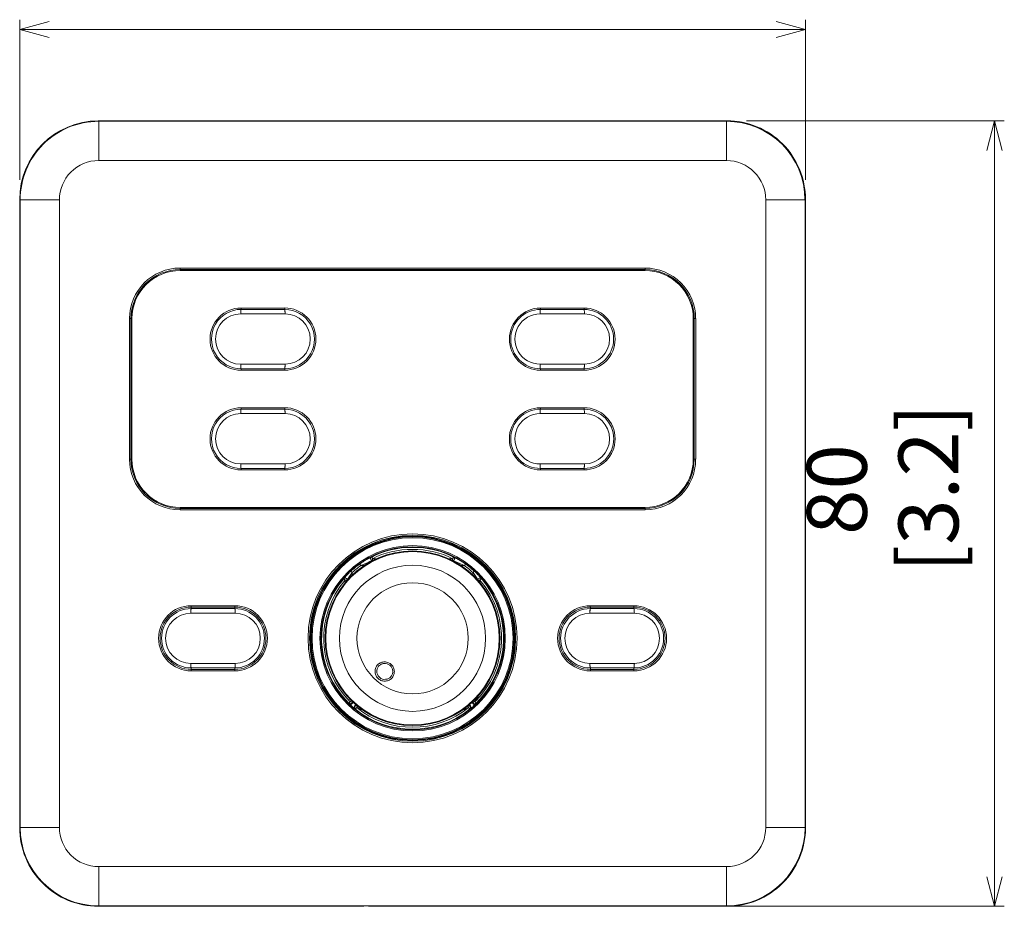
# Model space of a CAD drawing. Units: millimetres. Extents: x 24 to 566, y 24 to 229.
# Drawn here: x 24 to 124, y 36 to 126 of the extents above; entities that cross this region are included whole.
import ezdxf

# ---------------------------------------------------------------- set-up
doc = ezdxf.new("R2010")
doc.units = ezdxf.units.MM
doc.header["$MEASUREMENT"] = 0
doc.styles.add('PDF Arial', font='arial.ttf')

msp = doc.modelspace()

# ---------------------------------------------------------------- linework, layer by layer
at = {"lineweight": 13}
for points in [[(23.68, 110.15), (23.68, 126.46)], [(103.68, 110.15), (103.68, 126.46)], [(26.68, 126.26), (23.68, 125.46)], [(23.68, 125.46), (26.68, 125.46), (100.68, 125.46)], [(23.68, 125.46), (26.68, 124.66)], [(103.68, 125.46), (100.68, 126.26)], [(100.68, 124.66), (103.68, 125.46)], [(100.68, 125.46), (103.68, 125.46)], [(97.68, 116.15), (123.92, 116.15)], [(122.92, 116.15), (122.13, 113.15)], [(122.92, 116.15), (122.92, 113.15), (122.92, 39.15)], [(123.72, 113.15), (122.92, 116.15)], [(99.64, 44.19), (99.64, 108.11)], [(50.67, 97.09), (46.22, 97.09)], [(50.66, 96.94), (50.66, 97.09)], [(50.69, 96.81), (50.69, 96.75)], [(92.51, 81.68), (92.51, 96.01)], [(46.22, 90.76), (50.67, 90.76)], [(50.66, 90.91), (50.66, 90.76)], [(50.67, 86.93), (46.22, 86.93)], [(50.66, 86.78), (50.66, 86.93)], [(50.69, 86.65), (50.69, 86.59)], [(35.01, 81.68), (34.86, 81.68)], [(46.22, 80.6), (50.66, 80.6)], [(50.66, 80.75), (50.66, 80.6)], [(59.23, 71.59), (59.15, 71.55)], [(59.61, 71.55), (59.61, 71.35)], [(60.22, 71.55), (59.61, 71.55)], [(67.75, 71.55), (67.29, 71.55)], [(67.86, 71.73), (67.84, 71.73), (67.75, 71.55)], [(56.68, 69.53), (56.68, 69.52)], [(70.53, 68.98), (70.53, 69.38)], [(57.99, 56.4), (58.08, 56.53)], [(69.37, 56.4), (69.27, 56.57)], [(122.13, 39.15), (122.92, 36.15)], [(122.92, 36.15), (123.72, 39.15)], [(122.92, 39.15), (122.92, 36.15)], [(59.18, 36.18), (68.18, 36.18)], [(60.68, 36.15), (123.92, 36.15)]]:
    msp.add_lwpolyline(points, dxfattribs=at)
at = {"lineweight": 0}
for points in [[(103.68, 125.46), (103.68, 125.46)], [(95.68, 116.15), (95.68, 116.15)], [(23.68, 108.15), (23.68, 108.15)], [(103.68, 108.15), (103.68, 108.15)], [(58.68, 36.15), (58.68, 36.15)], [(122.92, 36.15), (122.92, 36.15)]]:
    msp.add_lwpolyline(points, dxfattribs=at)
at = {"lineweight": 13}
for points in [[(27.72, 44.19), (23.72, 44.19), (23.68, 44.15), (23.68, 108.15, -0.414202), (31.68, 116.15), (31.73, 116.11), (95.64, 116.11), (95.64, 112.11), (31.72, 112.11, 0.414263), (27.72, 108.11)], [(31.72, 112.11), (31.72, 116.11, 0.414229), (23.73, 108.11), (27.72, 108.11), (27.72, 44.19, 0.414384), (31.72, 40.19), (31.72, 36.19), (95.64, 36.19), (95.68, 36.15)], [(103.68, 44.15), (103.68, 108.15), (103.63, 108.11, 0.414202), (95.64, 116.11), (95.69, 116.15), (31.68, 116.15)], [(95.64, 112.11, -0.414397), (99.64, 108.11), (103.64, 108.11), (103.64, 44.19), (103.68, 44.15, -0.414384), (95.68, 36.15), (68.68, 36.15), (68.68, 36.17)], [(23.68, 108.15), (23.72, 108.11), (23.72, 44.19, 0.414141), (31.72, 36.19), (31.68, 36.15)], [(40.01, 101.16), (87.36, 101.16), (87.36, 101.01), (40.01, 101.01), (40.01, 101.16, 0.414171), (34.85, 96.01)], [(40, 101.01, 0.41443), (35.01, 96.01), (34.86, 96.01), (34.86, 81.68, 0.414213), (40.01, 76.53), (40.01, 76.68), (87.36, 76.68), (87.36, 76.53)], [(40.01, 76.53), (87.35, 76.53, 0.414076), (92.5, 81.68), (92.36, 81.68), (92.36, 96.01, 0.414192), (87.35, 101.01)], [(92.35, 96.01), (92.5, 96.01, 0.414464), (87.35, 101.16)], [(46.18, 96.67, -0.021229), (46.18, 96.58), (46.19, 96.49), (50.7, 96.49, -0.999411), (50.71, 91.37), (46.18, 91.37), (46.18, 91.28, -0.022343), (46.18, 91.19, 0.000603), (46.19, 91.11, 0.030431), (46.19, 91.05)], [(81.14, 90.76), (81.14, 90.91), (76.7, 90.91), (76.7, 90.76, -0.999617), (76.7, 97.09), (76.7, 96.94), (81.14, 96.94), (81.14, 97.09), (76.7, 97.09)], [(76.67, 96.81, 0.030177), (76.66, 96.74, 0.012084), (76.66, 96.66, 0.011176), (76.66, 96.57)], [(76.7, 90.76), (81.14, 90.76, 0.999557), (81.13, 97.09)], [(81.16, 96.81), (81.17, 96.75, 0.012084), (81.17, 96.67)], [(35.01, 96.01), (35.01, 81.68, 0.414226), (40, 76.68)], [(76.66, 91.28, 0.011184), (76.66, 91.19, 0.012686), (76.66, 91.11, 0.030431), (76.67, 91.04)], [(50.69, 91.05), (50.69, 91.11, 0.000603), (50.7, 91.19)], [(81.16, 91.05), (81.17, 91.11, -0.011881), (81.17, 91.19)], [(46.18, 86.51, -0.024253), (46.18, 86.42), (46.18, 86.33), (50.7, 86.33, -0.999411), (50.7, 81.21), (46.18, 81.21), (46.18, 81.12, -0.021698), (46.18, 81.03, 0.000645), (46.19, 80.96, 0.030859), (46.19, 80.89)], [(81.14, 86.78), (81.14, 86.93), (76.69, 86.93, 0.999617), (76.7, 80.6), (81.14, 80.6), (81.14, 80.75)], [(76.67, 86.65, 0.030177), (76.66, 86.59, 0.012084), (76.66, 86.51, 0.010333), (76.66, 86.42)], [(76.7, 86.93), (76.7, 86.78), (81.14, 86.78, -0.999845), (81.14, 80.75), (76.7, 80.75), (76.7, 80.6)], [(81.16, 86.65), (81.17, 86.59, 0.012084), (81.17, 86.51)], [(50.69, 80.89, 0.015973), (50.69, 80.96, 0.000645), (50.7, 81.03)], [(76.66, 81.12, 0.01086), (76.66, 81.03, 0.01313), (76.66, 80.96, 0.030859), (76.67, 80.89)], [(81.16, 80.89, 0.003086), (81.17, 80.96, -0.012269), (81.17, 81.03)], [(58.99, 71.46, 0.002445), (58.81, 71.36, 0.013096), (58.64, 71.25)], [(59.43, 71.46, -0.408697), (59.52, 71.73), (59.53, 71.73), (59.62, 71.55)], [(67.75, 71.55), (67.75, 71.35, 0.412377), (67.94, 71.57)], [(68.72, 71.25, 0.010473), (68.54, 71.36, 0.004891), (68.37, 71.46)], [(57.4, 70.28, 0.004155), (57.27, 70.17, 0.012229), (57.15, 70.05, 0.029529), (57.04, 69.93)], [(58.88, 70.85), (58.41, 70.85), (58.29, 71.01, 0.032366), (57.39, 70.28), (57.53, 70.14), (57.53, 69.82)], [(59.06, 71.15, 0.005115), (58.9, 71.08, 0.004941), (58.74, 71.01, 0.016867), (58.57, 70.93)], [(69.83, 70.13), (69.96, 70.28, 0.031569), (69.07, 71.01), (68.95, 70.85, 0.007575), (68.64, 71, 0.011577), (68.33, 71.14)], [(69.83, 69.77), (69.83, 70.14, 0.031073), (68.95, 70.85), (68.44, 70.85)], [(57.19, 56.84, -0.396234), (56.68, 69.52), (56.83, 69.38), (56.83, 69.09)], [(57.03, 69.4, 0.414887), (56.82, 69.6, -0.418688), (57.03, 69.4), (57.03, 69.38), (56.83, 69.38, 0.396123), (57.34, 56.98), (57.49, 57.1)], [(70.33, 69.4), (70.33, 69.38), (70.53, 69.38, -0.396168), (70.02, 56.98), (69.87, 57.1)], [(70.29, 69.47, 0.034718), (70.24, 69.55, 0.018185), (70.12, 69.74, 0.00099), (69.98, 69.94)], [(70.43, 69.82, 0.013438), (70.32, 69.93, 0.025014), (70.21, 70.05, 0.024369), (70.09, 70.17)], [(70.53, 69.38), (70.68, 69.52), (70.68, 69.53, -0.396045), (70.16, 56.84)], [(41.14, 60.43), (45.58, 60.43), (45.58, 60.13), (41.14, 60.13), (41.14, 60.43, -0.999708), (41.14, 66.47), (41.14, 66.77), (45.58, 66.77)], [(41.11, 66.34, 0.0024), (41.11, 66.27, -0.01313), (41.11, 66.19)], [(45.58, 60.13, 0.999961), (45.58, 66.77), (45.58, 66.47), (41.14, 66.47)], [(86.22, 60.13), (86.22, 60.43), (81.77, 60.43, -0.999708), (81.77, 66.47), (86.22, 66.47), (86.22, 66.77)], [(81.78, 66.47), (81.77, 66.77), (86.22, 66.76, -0.999961), (86.22, 60.13), (81.78, 60.13), (81.78, 60.43)], [(86.25, 66.19, 0.012269), (86.25, 66.27, 0.030658), (86.24, 66.34)], [(41.11, 60.57), (41.11, 60.64, 0.011881), (41.11, 60.72)], [(45.61, 60.64, 0.012686), (45.62, 60.72, 0.011184), (45.62, 60.8)], [(60.47, 60.8, 0.097839), (60.22, 60.61, 0.09731), (60.07, 60.33)], [(61.66, 60.14, 0.098262), (61.57, 60.45, 0.101517), (61.37, 60.7)], [(81.74, 60.8, 0.011184), (81.74, 60.72, 0.000603), (81.74, 60.64)], [(86.24, 60.57, 0.029585), (86.25, 60.64, 0.012686), (86.25, 60.72, 0.011184), (86.25, 60.8)], [(60.03, 60.01, 0.090454), (60.13, 59.71, 0.089871), (60.33, 59.46, 0.100887), (60.61, 59.3, 0.101571), (60.92, 59.27, 0.097965), (61.23, 59.35, 0.094183), (61.47, 59.55, 0.098874), (61.63, 59.83)], [(57.35, 56.67, 0.0139), (57.43, 56.6, 0.012679), (57.51, 56.52)], [(57.59, 56.45, 0.015107), (57.68, 56.38), (57.75, 56.32), (57.78, 56.29)], [(69.54, 56.29, -0.07213), (69.49, 56.24, 0.00398), (69.57, 56.29), (69.64, 56.35), (69.68, 56.38)], [(69.76, 56.45, 0.025722), (69.85, 56.52, 0.007537), (69.93, 56.6)], [(58.68, 36.17), (58.68, 36.15), (31.68, 36.15, -0.414229), (23.68, 44.15)], [(31.72, 40.19), (95.64, 40.19, 0.414087), (99.64, 44.19), (103.64, 44.19, -0.414175), (95.64, 36.19), (95.64, 40.19)]]:
    msp.add_lwpolyline(points, format="xyb", dxfattribs=at)
for points in [[(35.11, 96.01, -0.414296), (40.01, 100.91), (87.35, 100.91, -0.414351), (92.26, 96.01), (92.26, 81.68, -0.414142), (87.35, 76.78), (40.01, 76.78, -0.414286), (35.11, 81.68)], [(50.67, 90.91), (46.22, 90.91), (46.22, 90.76, -0.999879), (46.22, 97.09), (46.22, 96.94), (50.67, 96.94, -1.000183)], [(76.66, 96.49), (81.17, 96.49, -0.999087), (81.18, 91.37), (76.66, 91.37, -1.000188)], [(50.66, 80.75), (46.22, 80.75), (46.22, 80.6, -0.999879), (46.22, 86.93), (46.22, 86.78), (50.67, 86.78, -1.000183)], [(76.66, 86.33), (81.17, 86.33, -0.999087), (81.18, 81.21), (76.66, 81.21, -1.000026)], [(41.14, 66.62), (45.58, 66.62, -0.999557), (45.58, 60.28), (41.14, 60.28, -0.999557)], [(81.77, 66.62), (86.21, 66.62, -0.999617), (86.22, 60.28), (81.77, 60.28, -0.999557)], [(45.62, 60.89), (41.1, 60.89, -0.999789), (41.1, 66.01), (45.62, 66.01, -0.999486)], [(86.25, 60.89), (81.74, 60.89, -0.999789), (81.74, 66.01), (86.25, 66.01, -0.999486)], [(61.13, 61, 0.09909), (60.74, 61.04, 0.098603), (60.38, 60.94, 0.10047), (60.08, 60.7, 0.099349), (59.9, 60.37, 0.100133), (59.86, 59.99, 0.101848), (59.97, 59.62, 0.103397), (60.21, 59.32, 0.092076), (60.55, 59.13, 0.097143), (60.93, 59.09, 0.098712), (61.3, 59.19, 0.096275), (61.6, 59.43, 0.099052), (61.78, 59.77, 0.102364), (61.82, 60.15, 0.100303), (61.71, 60.51, 0.105473), (61.47, 60.81, 0.094265)], [(69.84, 57.05, 0.095256), (69.83, 56.99, -0.110835)]]:
    msp.add_lwpolyline(points, format="xyb", close=True, dxfattribs=at)
for radius in [10.64, 10.49, 10.41, 10.34, 10.24, 9.44, 9.33, 8.9, 8.83, 7.44, 5.66]:
    msp.add_circle((63.68, 63.45), radius, dxfattribs=at)
for centre, radius, start, end in [((95.68, 108.16), 8, 359.9952, 90.0048), ((46.22, 93.93), 3.02, 89.9895, 269.9948), ((46.18, 93.93), 2.56, 90.0121, 269.9879), ((46.74, 96.75), 0.549, 173.1765, 180.0906), ((50.66, 93.93), 3.17, 270.012, 89.998), ((52.7, 96.56), 2, 179.579, 182.1061), ((76.69, 93.93), 3.02, 90.0053, 269.979), ((77.05, 96.83), 0.373, 168.0623, 174.7064), ((81.13, 93.93), 3.02, 270.0089, 89.9911), ((52.82, 91.29), 2.12, 177.9541, 180.409), ((77.1, 91.03), 0.432, 186.4607, 191.864), ((46.22, 83.77), 3.02, 89.9895, 270.0105), ((46.18, 83.77), 2.56, 90.0306, 269.9879), ((46.74, 86.59), 0.549, 173.1765, 180.0906), ((50.66, 83.77), 3.17, 270.012, 89.998), ((50.92, 86.81), 0.248, 187.5827, 193.9859), ((52.88, 86.4), 2.18, 179.5967, 182.0171), ((76.69, 83.77), 3.02, 90.0053, 269.9947), ((77, 86.68), 0.326, 167.2584, 174.4169), ((81.13, 83.77), 3.17, 270.0304, 89.9796), ((52.64, 81.14), 1.94, 177.8561, 180.4588), ((87.35, 81.68), 5, 270.0211, 0.0234), ((46.43, 80.82), 0.229, 187.9991, 194.6207), ((50.82, 80.75), 0.153, 163.7308, 173.6494), ((57.9, 74.64), 3.32, 295.0398, 296.3801), ((59.4, 71.62), 0.313, 284.6268, 290.8626), ((65.99, 65.81), 5.82, 69.5593, 70.9962), ((88.17, 113.52), 46.47, 244.2422, 244.3379), ((63.9, 63.15), 9.46, 125.5307, 132.4028), ((60.5, 68.01), 3.72, 123.0593, 126.2862), ((66.37, 67.27), 4.62, 54.2201, 56.8355), ((56.55, 69.63), 0.169, 328.6349, 334.1442), ((56.11, 70.4), 0.997, 316.8335, 320.7947), ((70.52, 69.38), 0.203, 41.6032, 130.0015), ((70.88, 69.7), 0.26, 213.249, 216.7351), ((41.14, 63.45), 3.32, 90.0151, 270.004), ((45.58, 63.45), 3.02, 270.0053, 89.9947), ((44.06, 66.18), 1.56, 0.5356, 3.3473), ((81.77, 63.45), 3.32, 90.0151, 270.004), ((52.09, 67.74), 29.69, 357.0153, 357.1631), ((86.22, 63.45), 3.02, 270.0053, 89.9947), ((60.83, 60.07), 0.817, 71.9788, 94.4653), ((57.22, 56.91), 0.0303, 302.769, 327.231), ((57.39, 56.93), 0.192, 310.5478, 332.4508), ((57.4, 56.94), 0.171, 15.2481, 40.5464), ((58, 56.38), 0.217, 115.6897, 151.1281), ((58.07, 56.24), 0.169, 148.6349, 154.1442), ((69.43, 56.46), 0.177, 77.9799, 102.0201), ((69.39, 56.43), 0.155, 42.3931, 67.8019), ((69.44, 56.43), 0.189, 353.4389, 38.0542), ((69.97, 56.93), 0.192, 207.5492, 229.4522)]:
    msp.add_arc(centre, radius, start, end, dxfattribs=at)
for points in [[(46.19, 96.75), (46.19, 96.72), (46.19, 96.69), (46.18, 96.67)], [(46.2, 96.87), (46.2, 96.85), (46.19, 96.83), (46.19, 96.81)], [(46.21, 96.94), (46.21, 96.93), (46.21, 96.92), (46.2, 96.91)], [(46.2, 96.91), (46.2, 96.9), (46.2, 96.88), (46.2, 96.87)], [(46.22, 96.95), (46.21, 96.94), (46.21, 96.94), (46.21, 96.94)], [(50.66, 96.95), (50.67, 96.94), (50.67, 96.94), (50.67, 96.94)], [(50.67, 96.94), (50.67, 96.93), (50.67, 96.92), (50.68, 96.91)], [(50.68, 96.91), (50.68, 96.9), (50.68, 96.88), (50.68, 96.87)], [(50.68, 96.87), (50.69, 96.85), (50.69, 96.83), (50.69, 96.81)], [(50.69, 96.75), (50.69, 96.72), (50.69, 96.69), (50.7, 96.67)], [(50.7, 96.67), (50.7, 96.63), (50.7, 96.61), (50.7, 96.58)], [(76.66, 96.57), (76.66, 96.54), (76.66, 96.51), (76.66, 96.49)], [(76.68, 96.86), (76.67, 96.85), (76.67, 96.83), (76.67, 96.81)], [(76.69, 96.93), (76.68, 96.93), (76.68, 96.92), (76.68, 96.91)], [(76.69, 96.94), (76.69, 96.94), (76.69, 96.93), (76.69, 96.93)], [(81.14, 96.95), (81.14, 96.94), (81.14, 96.94), (81.15, 96.94)], [(81.15, 96.94), (81.15, 96.93), (81.15, 96.92), (81.15, 96.91)], [(81.15, 96.91), (81.15, 96.9), (81.15, 96.88), (81.16, 96.87)], [(81.16, 96.87), (81.16, 96.85), (81.16, 96.83), (81.16, 96.81)], [(81.17, 96.67), (81.17, 96.63), (81.17, 96.61), (81.17, 96.58)], [(81.17, 96.58), (81.17, 96.55), (81.18, 96.52), (81.18, 96.49)], [(50.7, 91.19), (50.7, 91.22), (50.7, 91.25), (50.7, 91.28)], [(76.66, 91.28), (76.66, 91.31), (76.66, 91.34), (76.66, 91.37)], [(81.17, 91.28), (81.17, 91.31), (81.18, 91.34), (81.18, 91.37)], [(81.17, 91.19), (81.17, 91.22), (81.17, 91.25), (81.17, 91.28)], [(46.2, 90.99), (46.2, 91.01), (46.19, 91.03), (46.19, 91.05)], [(46.2, 90.95), (46.2, 90.96), (46.2, 90.98), (46.2, 90.99)], [(46.21, 90.92), (46.21, 90.93), (46.21, 90.94), (46.2, 90.95)], [(46.22, 90.91), (46.21, 90.92), (46.21, 90.92), (46.21, 90.92)], [(50.66, 90.91), (50.67, 90.92), (50.67, 90.92), (50.67, 90.92)], [(50.67, 90.92), (50.67, 90.93), (50.67, 90.94), (50.68, 90.95)], [(50.68, 90.99), (50.69, 91.01), (50.69, 91.03), (50.69, 91.05)], [(50.68, 90.95), (50.68, 90.96), (50.68, 90.98), (50.68, 90.99)], [(76.68, 90.99), (76.67, 91), (76.67, 91.02), (76.67, 91.04)], [(76.69, 90.92), (76.68, 90.93), (76.68, 90.94), (76.68, 90.95)], [(76.69, 90.91), (76.69, 90.92), (76.69, 90.92), (76.69, 90.92)], [(81.14, 90.91), (81.14, 90.92), (81.14, 90.92), (81.15, 90.92)], [(81.15, 90.95), (81.15, 90.96), (81.15, 90.98), (81.16, 90.99)], [(81.15, 90.92), (81.15, 90.93), (81.15, 90.94), (81.15, 90.95)], [(81.16, 90.99), (81.16, 91.01), (81.16, 91.03), (81.16, 91.05)], [(46.19, 86.59), (46.19, 86.56), (46.19, 86.53), (46.18, 86.51)], [(46.2, 86.71), (46.2, 86.69), (46.19, 86.67), (46.19, 86.65)], [(46.21, 86.78), (46.21, 86.77), (46.21, 86.76), (46.2, 86.75)], [(46.2, 86.75), (46.2, 86.74), (46.2, 86.72), (46.2, 86.71)], [(46.22, 86.79), (46.21, 86.78), (46.21, 86.78), (46.21, 86.78)], [(50.66, 86.79), (50.67, 86.78), (50.67, 86.78), (50.67, 86.78)], [(50.68, 86.75), (50.68, 86.74), (50.68, 86.72), (50.68, 86.71)], [(50.68, 86.71), (50.69, 86.69), (50.69, 86.67), (50.69, 86.65)], [(50.69, 86.59), (50.69, 86.56), (50.69, 86.53), (50.7, 86.51)], [(50.7, 86.51), (50.7, 86.47), (50.7, 86.45), (50.7, 86.42)], [(76.66, 86.42), (76.66, 86.39), (76.66, 86.36), (76.66, 86.33)], [(76.67, 86.71), (76.67, 86.69), (76.67, 86.67), (76.67, 86.65)], [(76.69, 86.78), (76.68, 86.77), (76.68, 86.76), (76.68, 86.75)], [(76.69, 86.79), (76.69, 86.78), (76.69, 86.78), (76.69, 86.78)], [(81.14, 86.79), (81.14, 86.78), (81.14, 86.78), (81.15, 86.78)], [(81.15, 86.78), (81.15, 86.77), (81.15, 86.76), (81.15, 86.75)], [(81.15, 86.75), (81.15, 86.74), (81.15, 86.72), (81.16, 86.71)], [(81.16, 86.71), (81.16, 86.69), (81.16, 86.67), (81.16, 86.65)], [(81.17, 86.51), (81.17, 86.47), (81.17, 86.45), (81.17, 86.42)], [(81.17, 86.42), (81.17, 86.39), (81.18, 86.36), (81.18, 86.33)], [(76.66, 81.12), (76.66, 81.15), (76.66, 81.18), (76.66, 81.21)], [(81.17, 81.12), (81.17, 81.15), (81.18, 81.18), (81.18, 81.21)], [(46.2, 80.83), (46.2, 80.85), (46.19, 80.87), (46.19, 80.89)], [(46.2, 80.79), (46.2, 80.8), (46.2, 80.82), (46.2, 80.83)], [(46.22, 80.75), (46.21, 80.76), (46.21, 80.76), (46.21, 80.76)], [(50.66, 80.75), (50.67, 80.76), (50.67, 80.76), (50.67, 80.76)], [(50.68, 80.83), (50.69, 80.85), (50.69, 80.87), (50.69, 80.89)], [(50.68, 80.79), (50.68, 80.8), (50.68, 80.82), (50.68, 80.83)], [(50.7, 81.03), (50.7, 81.06), (50.7, 81.09), (50.7, 81.12)], [(76.67, 80.83), (76.67, 80.85), (76.67, 80.87), (76.67, 80.89)], [(76.68, 80.79), (76.68, 80.8), (76.68, 80.82), (76.67, 80.83)], [(76.69, 80.76), (76.68, 80.77), (76.68, 80.78), (76.68, 80.79)], [(76.69, 80.75), (76.69, 80.76), (76.69, 80.76), (76.69, 80.76)], [(81.14, 80.75), (81.14, 80.76), (81.14, 80.76), (81.15, 80.76)], [(81.15, 80.79), (81.15, 80.8), (81.15, 80.82), (81.16, 80.83)], [(81.15, 80.76), (81.15, 80.77), (81.15, 80.78), (81.15, 80.79)], [(81.16, 80.83), (81.16, 80.85), (81.16, 80.87), (81.16, 80.89)], [(81.17, 81.03), (81.17, 81.06), (81.17, 81.09), (81.17, 81.12)], [(67.83, 71.73), (65.54, 73.04), (61.81, 73.04), (59.52, 71.73)], [(67.74, 71.55), (65.5, 72.83), (61.85, 72.83), (59.61, 71.55)], [(58.64, 71.25), (58.58, 71.21), (58.53, 71.17), (58.47, 71.13)], [(59.07, 71.5), (59.04, 71.49), (59.01, 71.47), (58.99, 71.46)], [(59.22, 71.21), (59.17, 71.19), (59.12, 71.17), (59.06, 71.15)], [(59.15, 71.55), (59.13, 71.54), (59.1, 71.52), (59.07, 71.5)], [(59.3, 71.25), (59.28, 71.24), (59.25, 71.22), (59.22, 71.21)], [(59.31, 71.63), (59.28, 71.62), (59.26, 71.61), (59.23, 71.59)], [(59.38, 71.27), (59.35, 71.26), (59.33, 71.25), (59.3, 71.25)], [(59.5, 71.73), (59.4, 71.68), (59.36, 71.56), (59.42, 71.46)], [(59.41, 71.68), (59.4, 71.68), (59.39, 71.67), (59.38, 71.67)], [(59.45, 71.3), (59.43, 71.29), (59.4, 71.28), (59.38, 71.27)], [(59.44, 71.7), (59.43, 71.69), (59.42, 71.69), (59.41, 71.68)], [(59.42, 71.46), (59.44, 71.4), (59.52, 71.35), (59.59, 71.35)], [(59.43, 71.46), (59.46, 71.4), (59.53, 71.35), (59.59, 71.35)], [(59.46, 71.71), (59.46, 71.71), (59.45, 71.7), (59.44, 71.7)], [(59.48, 71.31), (59.47, 71.31), (59.46, 71.3), (59.45, 71.3)], [(59.49, 71.72), (59.48, 71.72), (59.47, 71.71), (59.46, 71.71)], [(59.5, 71.73), (59.49, 71.72), (59.49, 71.72), (59.49, 71.72)], [(59.54, 71.33), (59.53, 71.33), (59.53, 71.33), (59.51, 71.32)], [(59.57, 71.34), (59.56, 71.34), (59.55, 71.34), (59.54, 71.33)], [(59.58, 71.35), (59.58, 71.35), (59.57, 71.34), (59.57, 71.34)], [(59.59, 71.35), (59.59, 71.35), (59.59, 71.35), (59.58, 71.35)], [(67.76, 71.35), (67.87, 71.35), (67.96, 71.44), (67.96, 71.55)], [(67.78, 71.35), (67.78, 71.35), (67.77, 71.35), (67.77, 71.35)], [(67.89, 71.31), (67.85, 71.32), (67.82, 71.33), (67.78, 71.35)], [(67.94, 71.57), (67.94, 71.63), (67.89, 71.7), (67.83, 71.73)], [(67.96, 71.55), (67.96, 71.62), (67.91, 71.7), (67.85, 71.73)], [(67.87, 71.72), (67.87, 71.72), (67.87, 71.72), (67.86, 71.73)], [(67.89, 71.71), (67.89, 71.71), (67.88, 71.72), (67.87, 71.72)], [(67.92, 71.7), (67.91, 71.7), (67.9, 71.71), (67.89, 71.71)], [(67.95, 71.68), (67.94, 71.69), (67.93, 71.69), (67.92, 71.7)], [(67.98, 71.67), (67.97, 71.67), (67.96, 71.68), (67.95, 71.68)], [(68.17, 71.2), (68.12, 71.22), (68.07, 71.24), (68.02, 71.26)], [(68.13, 71.59), (68.1, 71.61), (68.07, 71.62), (68.05, 71.63)], [(68.21, 71.55), (68.18, 71.57), (68.15, 71.58), (68.13, 71.59)], [(68.33, 71.14), (68.27, 71.16), (68.22, 71.18), (68.17, 71.2)], [(68.29, 71.5), (68.26, 71.52), (68.23, 71.54), (68.21, 71.55)], [(68.37, 71.46), (68.34, 71.47), (68.32, 71.49), (68.29, 71.5)], [(68.89, 71.13), (68.83, 71.17), (68.78, 71.21), (68.72, 71.25)], [(58.57, 70.93), (58.52, 70.9), (58.47, 70.88), (58.41, 70.85)], [(70.09, 70.17), (70.05, 70.21), (70.01, 70.24), (69.97, 70.28)], [(56.82, 69.6), (56.77, 69.6), (56.71, 69.57), (56.68, 69.53)], [(56.81, 69.58), (56.77, 69.58), (56.71, 69.55), (56.68, 69.52)], [(56.69, 69.54), (56.68, 69.53), (56.68, 69.53), (56.68, 69.53)], [(56.69, 69.54), (56.69, 69.54), (56.69, 69.54), (56.69, 69.54)], [(56.71, 69.57), (56.71, 69.57), (56.7, 69.56), (56.7, 69.56)], [(56.73, 69.59), (56.72, 69.58), (56.72, 69.57), (56.71, 69.57)], [(56.76, 69.62), (56.75, 69.61), (56.73, 69.6), (56.73, 69.59)], [(56.79, 69.67), (56.78, 69.65), (56.77, 69.64), (56.76, 69.62)], [(56.84, 69.71), (56.82, 69.7), (56.81, 69.68), (56.79, 69.67)], [(56.93, 69.82), (56.91, 69.8), (56.9, 69.78), (56.88, 69.77)], [(57.04, 69.93), (57, 69.89), (56.97, 69.86), (56.93, 69.82)], [(57.04, 69.41), (57.04, 69.41), (57.04, 69.41), (57.03, 69.4)], [(57.07, 69.47), (57.06, 69.46), (57.05, 69.44), (57.04, 69.41)], [(57.12, 69.55), (57.11, 69.52), (57.09, 69.5), (57.07, 69.47)], [(57.24, 69.74), (57.2, 69.68), (57.16, 69.61), (57.12, 69.55)], [(57.38, 69.94), (57.33, 69.87), (57.29, 69.8), (57.24, 69.74)], [(57.53, 70.14), (57.48, 70.07), (57.43, 70), (57.38, 69.94)], [(69.98, 69.94), (69.93, 70), (69.88, 70.07), (69.83, 70.14)], [(70.32, 69.41), (70.31, 69.44), (70.3, 69.45), (70.29, 69.47)], [(70.39, 69.55), (70.35, 69.52), (70.32, 69.45), (70.32, 69.4)], [(70.39, 69.54), (70.36, 69.51), (70.33, 69.45), (70.32, 69.4)], [(70.33, 69.4), (70.33, 69.41), (70.32, 69.41), (70.32, 69.41)], [(70.68, 69.53), (70.6, 69.61), (70.48, 69.62), (70.39, 69.55)], [(70.48, 69.77), (70.46, 69.78), (70.45, 69.8), (70.43, 69.82)], [(70.52, 69.71), (70.51, 69.73), (70.49, 69.75), (70.48, 69.77)], [(70.56, 69.67), (70.55, 69.68), (70.54, 69.7), (70.52, 69.71)], [(70.6, 69.62), (70.59, 69.64), (70.58, 69.65), (70.56, 69.67)], [(70.64, 69.59), (70.62, 69.6), (70.62, 69.61), (70.6, 69.62)], [(70.65, 69.57), (70.64, 69.57), (70.64, 69.58), (70.64, 69.59)], [(70.66, 69.56), (70.65, 69.56), (70.65, 69.57), (70.65, 69.57)], [(70.68, 69.54), (70.67, 69.54), (70.67, 69.54), (70.67, 69.54)], [(70.68, 69.53), (70.68, 69.53), (70.68, 69.54), (70.68, 69.54)], [(41.11, 66.19), (41.11, 66.16), (41.11, 66.13), (41.1, 66.1)], [(41.12, 66.39), (41.12, 66.38), (41.11, 66.36), (41.11, 66.34)], [(41.13, 66.43), (41.12, 66.42), (41.12, 66.41), (41.12, 66.39)], [(41.14, 66.47), (41.13, 66.46), (41.13, 66.46), (41.13, 66.46)], [(41.13, 66.46), (41.13, 66.45), (41.13, 66.44), (41.13, 66.43)], [(45.58, 66.47), (45.59, 66.46), (45.59, 66.46), (45.59, 66.46)], [(45.59, 66.46), (45.59, 66.45), (45.6, 66.44), (45.6, 66.43)], [(45.6, 66.43), (45.6, 66.42), (45.6, 66.41), (45.6, 66.39)], [(45.6, 66.39), (45.61, 66.38), (45.61, 66.36), (45.61, 66.34)], [(45.61, 66.34), (45.61, 66.31), (45.61, 66.29), (45.61, 66.27)], [(45.62, 66.19), (45.62, 66.16), (45.62, 66.13), (45.62, 66.1)], [(81.75, 66.34), (81.75, 66.31), (81.75, 66.29), (81.74, 66.27)], [(81.74, 66.19), (81.74, 66.16), (81.74, 66.13), (81.74, 66.1)], [(81.76, 66.43), (81.76, 66.42), (81.76, 66.41), (81.75, 66.39)], [(81.75, 66.39), (81.75, 66.38), (81.75, 66.36), (81.75, 66.34)], [(81.77, 66.46), (81.76, 66.45), (81.76, 66.44), (81.76, 66.43)], [(81.77, 66.47), (81.77, 66.46), (81.77, 66.46), (81.77, 66.46)], [(86.22, 66.47), (86.22, 66.46), (86.23, 66.46), (86.23, 66.46)], [(86.23, 66.46), (86.23, 66.45), (86.23, 66.44), (86.23, 66.43)], [(86.23, 66.43), (86.23, 66.42), (86.24, 66.41), (86.24, 66.39)], [(86.24, 66.39), (86.24, 66.38), (86.24, 66.36), (86.24, 66.34)], [(86.25, 66.19), (86.25, 66.16), (86.25, 66.13), (86.25, 66.1)], [(41.1, 66.1), (41.1, 66.07), (41.1, 66.04), (41.1, 66.01)], [(45.62, 66.1), (45.62, 66.07), (45.62, 66.04), (45.62, 66.01)], [(81.74, 66.1), (81.74, 66.07), (81.74, 66.04), (81.74, 66.01)], [(86.25, 66.1), (86.26, 66.07), (86.26, 66.04), (86.26, 66.01)], [(41.1, 60.8), (41.1, 60.83), (41.1, 60.86), (41.1, 60.89)], [(41.11, 60.72), (41.11, 60.74), (41.11, 60.77), (41.1, 60.8)], [(41.12, 60.51), (41.12, 60.53), (41.11, 60.55), (41.11, 60.57)], [(41.13, 60.47), (41.12, 60.48), (41.12, 60.5), (41.12, 60.51)], [(41.13, 60.45), (41.13, 60.45), (41.13, 60.46), (41.13, 60.47)], [(41.14, 60.44), (41.13, 60.44), (41.13, 60.44), (41.13, 60.45)], [(45.58, 60.44), (45.59, 60.44), (45.59, 60.44), (45.59, 60.45)], [(45.59, 60.45), (45.59, 60.45), (45.6, 60.46), (45.6, 60.47)], [(45.6, 60.51), (45.61, 60.53), (45.61, 60.55), (45.61, 60.57)], [(45.6, 60.47), (45.6, 60.48), (45.6, 60.5), (45.6, 60.51)], [(45.61, 60.57), (45.61, 60.59), (45.61, 60.61), (45.61, 60.64)], [(45.62, 60.8), (45.62, 60.83), (45.62, 60.86), (45.62, 60.89)], [(60.03, 60.01), (60.03, 60.12), (60.04, 60.23), (60.07, 60.33)], [(60.47, 60.8), (60.56, 60.85), (60.66, 60.88), (60.77, 60.89)], [(61.09, 60.85), (61.19, 60.82), (61.28, 60.76), (61.36, 60.7)], [(81.74, 60.8), (81.74, 60.83), (81.74, 60.86), (81.74, 60.89)], [(81.75, 60.57), (81.75, 60.59), (81.75, 60.61), (81.74, 60.64)], [(81.75, 60.51), (81.75, 60.53), (81.75, 60.55), (81.75, 60.57)], [(81.76, 60.47), (81.76, 60.48), (81.76, 60.5), (81.75, 60.51)], [(81.77, 60.45), (81.76, 60.45), (81.76, 60.46), (81.76, 60.47)], [(81.77, 60.44), (81.77, 60.44), (81.77, 60.44), (81.77, 60.45)], [(86.22, 60.44), (86.22, 60.44), (86.23, 60.44), (86.23, 60.45)], [(86.23, 60.47), (86.23, 60.48), (86.24, 60.5), (86.24, 60.51)], [(86.23, 60.45), (86.23, 60.45), (86.23, 60.46), (86.23, 60.47)], [(86.24, 60.51), (86.24, 60.53), (86.24, 60.55), (86.24, 60.57)], [(86.25, 60.8), (86.26, 60.83), (86.26, 60.86), (86.26, 60.89)], [(61.66, 60.14), (61.67, 60.04), (61.66, 59.93), (61.63, 59.83)], [(70.02, 56.98), (70.15, 57.13), (70.32, 57.44), (70.38, 57.63)], [(57.19, 56.84), (57.2, 56.82), (57.22, 56.8), (57.24, 56.78)], [(57.19, 56.84), (57.21, 56.82), (57.23, 56.81), (57.25, 56.8)], [(57.21, 56.86), (57.2, 56.85), (57.2, 56.85), (57.2, 56.85)], [(57.2, 56.85), (57.2, 56.84), (57.2, 56.84), (57.2, 56.84)], [(57.22, 56.86), (57.22, 56.86), (57.21, 56.86), (57.21, 56.86)], [(57.23, 56.87), (57.22, 56.87), (57.22, 56.87), (57.22, 56.86)], [(57.23, 56.88), (57.23, 56.88), (57.23, 56.87), (57.23, 56.87)], [(57.26, 56.9), (57.25, 56.9), (57.25, 56.9), (57.24, 56.89)], [(57.24, 56.78), (57.26, 56.76), (57.28, 56.75), (57.3, 56.74)], [(57.24, 56.78), (57.24, 56.78), (57.25, 56.77), (57.25, 56.76)], [(57.25, 56.8), (57.27, 56.79), (57.29, 56.79), (57.31, 56.79)], [(57.25, 56.76), (57.26, 56.76), (57.27, 56.75), (57.28, 56.74)], [(57.28, 56.93), (57.27, 56.92), (57.26, 56.91), (57.26, 56.9)], [(57.33, 56.98), (57.32, 56.96), (57.3, 56.95), (57.28, 56.93)], [(57.28, 56.74), (57.3, 56.73), (57.31, 56.72), (57.32, 56.7)], [(57.3, 56.74), (57.32, 56.73), (57.35, 56.73), (57.37, 56.73)], [(57.31, 56.79), (57.33, 56.78), (57.36, 56.78), (57.38, 56.79)], [(57.32, 56.7), (57.33, 56.69), (57.34, 56.68), (57.35, 56.67)], [(57.37, 56.73), (57.4, 56.73), (57.42, 56.73), (57.45, 56.74)], [(57.38, 56.79), (57.4, 56.79), (57.42, 56.8), (57.44, 56.81)], [(57.44, 56.81), (57.46, 56.83), (57.48, 56.84), (57.49, 56.86)], [(57.45, 56.74), (57.47, 56.75), (57.49, 56.76), (57.51, 56.78)], [(57.49, 56.86), (57.5, 56.88), (57.51, 56.9), (57.52, 56.92)], [(57.51, 56.52), (57.54, 56.5), (57.57, 56.47), (57.59, 56.45)], [(57.53, 56.99), (57.53, 57.01), (57.53, 57.03), (57.52, 57.05)], [(57.52, 56.92), (57.53, 56.94), (57.53, 56.97), (57.53, 56.99)], [(57.56, 56.84), (57.57, 56.86), (57.57, 56.89), (57.58, 56.92)], [(57.58, 56.92), (57.58, 56.94), (57.57, 56.97), (57.57, 56.99)], [(57.72, 56.35), (57.73, 56.34), (57.74, 56.33), (57.75, 56.32)], [(57.74, 56.37), (57.73, 56.41), (57.73, 56.45), (57.74, 56.48)], [(57.74, 56.48), (57.75, 56.52), (57.77, 56.55), (57.8, 56.58)], [(57.8, 56.28), (57.77, 56.3), (57.75, 56.34), (57.74, 56.37)], [(57.78, 56.29), (57.79, 56.29), (57.8, 56.28), (57.8, 56.28)], [(57.79, 56.35), (57.79, 56.39), (57.79, 56.44), (57.81, 56.49)], [(57.82, 56.29), (57.81, 56.31), (57.8, 56.33), (57.79, 56.35)], [(57.8, 56.58), (57.82, 56.6), (57.86, 56.62), (57.89, 56.63)], [(57.8, 56.28), (57.82, 56.27), (57.85, 56.25), (57.86, 56.24)], [(57.86, 56.24), (57.85, 56.25), (57.83, 56.27), (57.82, 56.29)], [(57.86, 56.24), (61.09, 53.5), (66.26, 53.5), (69.49, 56.24)], [(57.86, 56.24), (57.87, 56.24), (57.87, 56.24), (57.87, 56.24)], [(57.87, 56.24), (57.88, 56.25), (57.88, 56.26), (57.88, 56.26)], [(57.88, 56.27), (57.88, 56.28), (57.89, 56.28), (57.89, 56.28)], [(57.88, 56.26), (57.88, 56.26), (57.88, 56.27), (57.88, 56.27)], [(57.96, 56.63), (57.94, 56.63), (57.91, 56.63), (57.89, 56.63)], [(57.89, 56.28), (57.89, 56.28), (57.89, 56.28), (57.9, 56.29)], [(57.9, 56.29), (57.91, 56.29), (57.91, 56.29), (57.91, 56.3)], [(57.91, 56.58), (57.93, 56.58), (57.95, 56.59), (57.97, 56.6)], [(57.91, 56.3), (57.91, 56.3), (57.92, 56.3), (57.92, 56.31)], [(57.93, 56.32), (57.93, 56.33), (57.94, 56.33), (57.94, 56.34)], [(57.94, 56.34), (57.95, 56.34), (57.95, 56.35), (57.95, 56.35)], [(57.95, 56.35), (57.96, 56.36), (57.96, 56.36), (57.97, 56.37)], [(57.97, 56.6), (57.99, 56.6), (58.02, 56.6), (58.04, 56.59)], [(57.97, 56.37), (57.97, 56.38), (57.98, 56.39), (57.99, 56.39)], [(57.99, 56.4), (58.2, 56.25), (58.61, 56.1), (58.86, 56.08)], [(57.99, 56.4), (61.15, 53.72), (66.21, 53.72), (69.36, 56.4)], [(68.52, 56.08), (68.76, 56.11), (69.16, 56.26), (69.36, 56.4)], [(69.39, 56.63), (69.36, 56.62), (69.34, 56.62), (69.32, 56.6)], [(69.39, 56.6), (69.36, 56.6), (69.34, 56.6), (69.32, 56.59)], [(69.37, 56.4), (69.38, 56.38), (69.4, 56.36), (69.42, 56.34)], [(69.45, 56.58), (69.43, 56.58), (69.41, 56.59), (69.39, 56.6)], [(69.42, 56.34), (69.42, 56.33), (69.43, 56.32), (69.44, 56.31)], [(69.44, 56.31), (69.44, 56.31), (69.45, 56.3), (69.45, 56.3)], [(69.45, 56.3), (69.45, 56.29), (69.45, 56.29), (69.46, 56.28)], [(69.53, 56.6), (69.51, 56.62), (69.49, 56.62), (69.46, 56.63)], [(69.46, 56.28), (69.46, 56.28), (69.46, 56.28), (69.47, 56.28)], [(69.47, 56.28), (69.47, 56.27), (69.47, 56.27), (69.47, 56.27)], [(69.47, 56.27), (69.47, 56.27), (69.48, 56.26), (69.48, 56.26)], [(69.48, 56.26), (69.49, 56.25), (69.49, 56.25), (69.49, 56.25)], [(69.49, 56.25), (69.49, 56.24), (69.49, 56.24), (69.49, 56.24)], [(69.55, 56.49), (69.54, 56.51), (69.52, 56.52), (69.51, 56.54)], [(69.59, 56.55), (69.57, 56.57), (69.55, 56.59), (69.53, 56.6)], [(69.54, 56.29), (69.55, 56.31), (69.56, 56.33), (69.56, 56.35)], [(69.57, 56.42), (69.56, 56.44), (69.56, 56.46), (69.55, 56.49)], [(69.56, 56.35), (69.57, 56.37), (69.57, 56.4), (69.57, 56.42)], [(69.56, 56.28), (69.57, 56.29), (69.59, 56.31), (69.6, 56.34)], [(69.56, 56.28), (69.56, 56.28), (69.57, 56.29), (69.57, 56.29)], [(69.6, 56.34), (69.61, 56.36), (69.62, 56.38), (69.63, 56.41)], [(69.6, 56.32), (69.62, 56.33), (69.63, 56.34), (69.64, 56.35)], [(69.68, 56.38), (69.71, 56.41), (69.74, 56.43), (69.76, 56.45)], [(69.78, 56.92), (69.78, 56.94), (69.78, 56.97), (69.79, 56.99)], [(69.8, 56.84), (69.79, 56.86), (69.78, 56.89), (69.78, 56.92)], [(69.84, 56.92), (69.83, 56.94), (69.83, 56.97), (69.83, 56.99)], [(69.92, 56.81), (69.88, 56.84), (69.85, 56.88), (69.84, 56.92)], [(69.91, 56.74), (69.89, 56.75), (69.87, 56.76), (69.85, 56.78)], [(69.99, 56.73), (69.96, 56.73), (69.94, 56.73), (69.91, 56.74)], [(70.05, 56.79), (70, 56.78), (69.96, 56.79), (69.92, 56.81)], [(69.93, 56.6), (69.95, 56.62), (69.98, 56.64), (70, 56.67)], [(70.06, 56.74), (70.03, 56.73), (70.01, 56.73), (69.99, 56.73)], [(70, 56.67), (70.02, 56.68), (70.03, 56.69), (70.04, 56.7)], [(70.05, 56.95), (70.05, 56.96), (70.03, 56.97), (70.03, 56.98)], [(70.04, 56.7), (70.05, 56.72), (70.06, 56.73), (70.08, 56.74)], [(70.07, 56.94), (70.06, 56.94), (70.06, 56.95), (70.05, 56.95)], [(70.11, 56.8), (70.09, 56.79), (70.07, 56.79), (70.05, 56.79)], [(70.12, 56.78), (70.1, 56.76), (70.08, 56.75), (70.06, 56.74)], [(70.08, 56.93), (70.07, 56.93), (70.07, 56.93), (70.07, 56.94)], [(70.09, 56.91), (70.09, 56.92), (70.08, 56.92), (70.08, 56.93)], [(70.08, 56.74), (70.09, 56.75), (70.1, 56.76), (70.1, 56.77)], [(70.1, 56.9), (70.1, 56.91), (70.09, 56.91), (70.09, 56.91)], [(70.12, 56.89), (70.11, 56.9), (70.11, 56.9), (70.1, 56.9)], [(70.1, 56.77), (70.11, 56.77), (70.12, 56.78), (70.12, 56.78)], [(70.17, 56.84), (70.15, 56.82), (70.13, 56.81), (70.11, 56.8)], [(70.12, 56.88), (70.12, 56.88), (70.12, 56.89), (70.12, 56.89)], [(70.13, 56.87), (70.13, 56.87), (70.12, 56.87), (70.12, 56.88)], [(70.12, 56.78), (70.13, 56.8), (70.15, 56.82), (70.16, 56.84)], [(70.14, 56.86), (70.13, 56.86), (70.13, 56.86), (70.13, 56.87)], [(70.15, 56.86), (70.15, 56.86), (70.14, 56.86), (70.14, 56.86)], [(70.16, 56.85), (70.16, 56.85), (70.15, 56.86), (70.15, 56.86)], [(70.17, 56.84), (70.16, 56.85), (70.16, 56.85), (70.16, 56.85)], [(59.18, 36.19), (58.9, 36.19), (58.68, 36.18), (58.68, 36.18)], [(68.68, 36.18), (68.68, 36.18), (68.46, 36.19), (68.18, 36.19)]]:
    msp.add_open_spline(points, degree=3, dxfattribs=at)

# ---------------------------------------------------------------- texts
at = {"char_height": 6.102, "attachment_point": 7, "rotation": 90, "style": 'PDF Arial'}
for s, insert in [('[3.2]', (121.16, 70.16)), ('80', (111.83, 73.98))]:
    msp.add_mtext(s, dxfattribs=dict(at, insert=insert))

doc.saveas('drawing.dxf')
